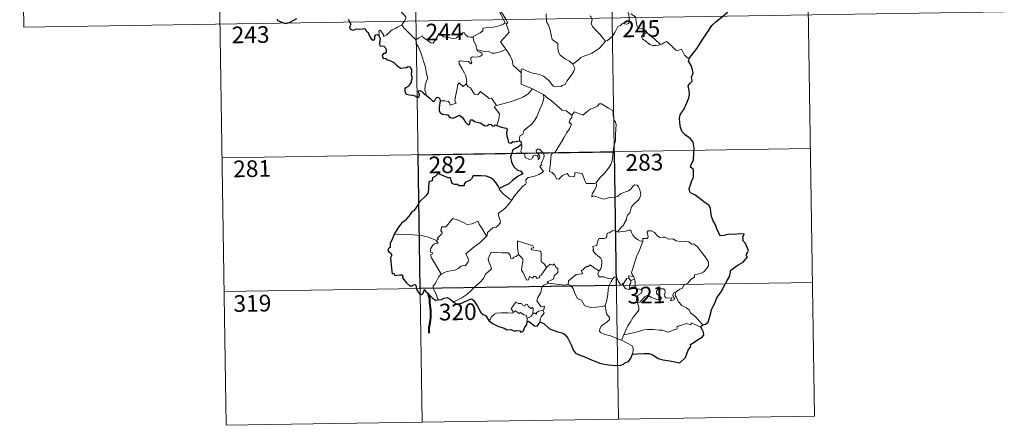
# Model space of a CAD drawing. Units: metres. Extents: x 607654 to 612155, y 4659464 to 4662503.
# Drawn here: x 607932 to 608376, y 4661221 to 4661404 of the extents above; entities that cross this region are included whole.
import ezdxf
from ezdxf.enums import TextEntityAlignment as Align

# ---------------------------------------------------------------- set-up
doc = ezdxf.new("R2010")
doc.units = ezdxf.units.M
doc.header["$MEASUREMENT"] = 0
doc.layers.add('Level 63', color=7, linetype='Continuous', lineweight=0)
doc.styles.add('Arial', font='ARIAL.TTF', dxfattribs={"height": 0.2})

msp = doc.modelspace()

# ---------------------------------------------------------------- linework, layer by layer
at = {"layer": 'Level 63', "linetype": 'Continuous', "lineweight": 0}
for points in [[(608285.52, 4661526.21, -0.74), (608290.22, 4661225.09, -0.74)], [(608020.71, 4661522.07, -0.74), (608025.41, 4661220.95, -0.74)], [(608108.98, 4661523.45, -0.74), (608113.68, 4661222.32, -0.74)], [(608197.25, 4661524.83, -0.74), (608201.95, 4661223.7, -0.74)], [(607932.44, 4661520.69, -0.74), (607934.32, 4661400.24, -0.74)], [(608146.19, 4661421.9, -0.74), (608146.5, 4661420.06, -0.74), (608146.5, 4661417.5, -0.74), (608146.32, 4661415.82, -0.74), (608147.13, 4661414.06, -0.74), (608147.47, 4661412.99, -0.74), (608148.4, 4661410.98, -0.74), (608148.86, 4661409.35, -0.74), (608148.07, 4661407.94, -0.74), (608149.16, 4661405.66, -0.74), (608150.98, 4661402.26, -0.74), (608150.29, 4661401.66, -0.74), (608148.32, 4661400.88, -0.74), (608145.59, 4661400.29, -0.74), (608143.39, 4661400.16, -0.74), (608140.9, 4661399.75, -0.74), (608140.94, 4661398.6, -0.74), (608139.75, 4661397.71, -0.74), (608136.53, 4661396.06, -0.74), (608136.52, 4661395.73, -0.74)], [(608151.33, 4661390.4, -0.74), (608148.83, 4661393.57, -0.74), (608151.86, 4661396.9, -0.74), (608152.71, 4661398, -0.74), (608152.39, 4661399.16, -0.74), (608151.45, 4661401.73, -0.74), (608152.11, 4661402.18, -0.74), (608151.29, 4661403.77, -0.74), (608150.12, 4661405.74, -0.74), (608149.1, 4661407.23, -0.74), (608149.03, 4661408.5, -0.74), (608152.67, 4661409.01, -0.74), (608153.79, 4661409.44, -0.74), (608154.06, 4661410.06, -0.74), (608153.7, 4661412.4, -0.74), (608153.24, 4661414.63, -0.74), (608152.94, 4661415.84, -0.74), (608153.3, 4661416.36, -0.74)], [(608099.56, 4661412.19, -0.74), (608100.7, 4661411.24, -0.74), (608101.77, 4661409.91, -0.74), (608103.29, 4661408.17, -0.74), (608105.07, 4661406.2, -0.74), (608106.2, 4661404.85, -0.74), (608106.3, 4661404.2, -0.74), (608105.74, 4661403.21, -0.74), (608104.42, 4661401.32, -0.74)], [(608205.15, 4661410.04, -0.74), (608205.32, 4661408.82, -0.74), (608206.04, 4661407.52, -0.74), (608206.66, 4661405.98, -0.74), (608206.87, 4661404.42, -0.74), (608206.96, 4661402.54, -0.74), (608206.57, 4661401.83, -0.74), (608205.67, 4661401.65, -0.74), (608203.78, 4661401.88, -0.74), (608202.92, 4661400.92, -0.74), (608201.77, 4661400.49, -0.74), (608201.2, 4661399.65, -0.74), (608200.34, 4661397.77, -0.74), (608199.24, 4661396.26, -0.74), (608197.07, 4661394.23, -0.74), (608196.2, 4661393.93, -0.74)], [(607934.32, 4661400.24, -0.74), (608375.67, 4661407.13, -0.74)], [(608169.5, 4661406.2, -0.74), (608169.62, 4661402.59, -0.74), (608170.41, 4661401.5, -0.74), (608171.14, 4661399.48, -0.74), (608171.68, 4661396.83, -0.74), (608172.1, 4661394.75, -0.74), (608174.63, 4661392.84, -0.74), (608174.71, 4661390.89, -0.74), (608174.92, 4661388.99, -0.74), (608175.67, 4661387.69, -0.74), (608176.97, 4661386.73, -0.74), (608178.09, 4661385.85, -0.74), (608179.97, 4661384.91, -0.74), (608181.46, 4661383.65, -0.74)], [(608214.73, 4661397.88, -0.74), (608214.18, 4661398.95, -0.74), (608212.49, 4661399.63, -0.74), (608210.84, 4661399.77, -0.74), (608210.18, 4661401.01, -0.74), (608209.76, 4661403.67, -0.74), (608209.58, 4661404.93, -0.74), (608207.6, 4661406.23, -0.74)], [(608104.42, 4661401.32, -0.74), (608102.44, 4661400.28, -0.74), (608101.8, 4661399.85, -0.74), (608100.11, 4661398.98, -0.74), (608099.21, 4661398.3, -0.74), (608098.45, 4661397.6, -0.74), (608097.77, 4661396.75, -0.74), (608096.21, 4661396.11, -0.74), (608096.19, 4661396.89, -0.74), (608094.68, 4661398.89, -0.74), (608094.13, 4661398.55, -0.74), (608094.2, 4661397.86, -0.74), (608094.13, 4661396.6, -0.74)], [(608104.42, 4661401.32, -0.74), (608105.33, 4661399.89, -0.74), (608107.35, 4661397.93, -0.74), (608109.25, 4661396, -0.74), (608110.7, 4661394.54, -0.74)], [(608196.2, 4661393.93, -0.74), (608194.63, 4661395.68, -0.74), (608193.65, 4661397.11, -0.74), (608191.8, 4661398.92, -0.74), (608190.25, 4661400.59, -0.74), (608189.69, 4661401.85, -0.74), (608190.11, 4661403.54, -0.74), (608189.51, 4661405.03, -0.74), (608189.08, 4661405.42, -0.74)], [(608110.7, 4661394.54, -0.74), (608112.06, 4661395.45, -0.74), (608113.73, 4661396.41, -0.74), (608114.12, 4661395.58, -0.74), (608115.76, 4661394.5, -0.74), (608117.55, 4661393.23, -0.74), (608118.61, 4661392.99, -0.74), (608119.59, 4661394.51, -0.74), (608121.31, 4661397.33, -0.74), (608121.88, 4661397.57, -0.74), (608122.5, 4661396.55, -0.74), (608123.16, 4661395.94, -0.74), (608124.31, 4661395.69, -0.74), (608125.52, 4661395.57, -0.74), (608126.89, 4661395.23, -0.74), (608128.27, 4661395.19, -0.74), (608129.08, 4661395.48, -0.74), (608130.02, 4661396.24, -0.74), (608131.74, 4661397.63, -0.74), (608132.62, 4661397.74, -0.74), (608132.93, 4661397, -0.74), (608134.1, 4661395.87, -0.74), (608135.43, 4661395.67, -0.74), (608136.52, 4661395.73, -0.74)], [(608214.73, 4661397.88, -0.74), (608212.98, 4661396.62, -0.74), (608212.29, 4661395.97, -0.74), (608212.76, 4661395.01, -0.74), (608214.43, 4661393.85, -0.74), (608216.11, 4661392.51, -0.74), (608217.46, 4661392.03, -0.74), (608218.83, 4661391.96, -0.74), (608220.21, 4661392.18, -0.74), (608220.92, 4661392.43, -0.74)], [(608220.92, 4661392.43, -0.74), (608218.39, 4661394.78, -0.74), (608216.28, 4661396.43, -0.74), (608214.73, 4661397.88, -0.74)], [(608115.44, 4661369.57, -0.74), (608115.3, 4661370.76, -0.74), (608114.84, 4661371.92, -0.74), (608115.02, 4661374.07, -0.74), (608115.5, 4661375.92, -0.74), (608116.2, 4661377.35, -0.74), (608115.56, 4661379.19, -0.74), (608115.07, 4661382.23, -0.74), (608114.41, 4661384.54, -0.74), (608113.69, 4661386.93, -0.74), (608112.89, 4661389.11, -0.74), (608111.87, 4661391.48, -0.74), (608111.28, 4661392.28, -0.74), (608110.7, 4661394.54, -0.74)], [(608136.52, 4661395.73, -0.74), (608136.74, 4661394.18, -0.74), (608137.93, 4661391.97, -0.74), (608137.9, 4661391.36, -0.74), (608138.25, 4661390.11, -0.74)], [(608181.46, 4661383.65, -0.74), (608183.77, 4661385.36, -0.74), (608185.01, 4661386.52, -0.74), (608186.44, 4661387.19, -0.74), (608188.16, 4661387.8, -0.74), (608189.96, 4661388.51, -0.74), (608191.89, 4661389.75, -0.74), (608193.5, 4661390.73, -0.74), (608194.63, 4661392.17, -0.74), (608196.2, 4661393.93, -0.74)], [(608233.59, 4661385.94, -0.74), (608231.76, 4661387.68, -0.74), (608230.31, 4661390.27, -0.74), (608228.73, 4661389.78, -0.74), (608227.85, 4661389.82, -0.74), (608226.9, 4661390.72, -0.74), (608224.06, 4661393.5, -0.74), (608223.57, 4661393.78, -0.74), (608222.68, 4661393.31, -0.74), (608221.73, 4661392.67, -0.74), (608220.92, 4661392.43, -0.74)], [(608138.25, 4661390.11, -0.74), (608138.47, 4661389.42, -0.74), (608139.76, 4661388.98, -0.74), (608140.41, 4661388.46, -0.74), (608140.6, 4661387.72, -0.74), (608139.9, 4661387.18, -0.74), (608138.37, 4661386.73, -0.74), (608136.28, 4661386.82, -0.74), (608135.59, 4661386.44, -0.74), (608135.46, 4661385.85, -0.74), (608135.66, 4661384.98, -0.74), (608136.03, 4661384.21, -0.74), (608135.56, 4661383.7, -0.74), (608134.44, 4661384.76, -0.74), (608132.19, 4661384.96, -0.74), (608130.82, 4661385.03, -0.74), (608130.16, 4661384.69, -0.74), (608130.27, 4661383.76, -0.74), (608131.6, 4661381.44, -0.74), (608132.71, 4661379.59, -0.74), (608133.28, 4661378.28, -0.74), (608133.72, 4661375.72, -0.74), (608133.43, 4661374.76, -0.74)], [(608138.25, 4661390.11, -0.74), (608139.78, 4661389.73, -0.74), (608141.5, 4661389.31, -0.74), (608143.36, 4661389.39, -0.74), (608144.94, 4661388.52, -0.74), (608146.12, 4661388.52, -0.74), (608147.83, 4661388.89, -0.74), (608149.58, 4661389.4, -0.74)], [(608149.58, 4661389.4, -0.74), (608151.33, 4661390.4, -0.74)], [(608158.14, 4661379.63, -0.74), (608156.18, 4661381.56, -0.74), (608154.54, 4661383.04, -0.74), (608154.09, 4661385.32, -0.74), (608153.25, 4661387.31, -0.74), (608152.2, 4661388.95, -0.74), (608151.33, 4661390.4, -0.74)], [(608158.14, 4661379.63, -0.74), (608158.14, 4661381.24, -0.74), (608158.81, 4661381.46, -0.74), (608160.81, 4661380.45, -0.74), (608162.84, 4661379.66, -0.74), (608165.14, 4661379.3, -0.74), (608166.88, 4661378.74, -0.74), (608168.21, 4661378.24, -0.74), (608169.58, 4661377.17, -0.74), (608170.92, 4661375.89, -0.74), (608172.04, 4661374.4, -0.74), (608172.75, 4661373.65, -0.74), (608173.78, 4661373.3, -0.74), (608176.3, 4661373.57, -0.74), (608176.6, 4661374, -0.74), (608178.04, 4661374.48, -0.74), (608178.76, 4661375.96, -0.74), (608180.7, 4661378.49, -0.74), (608181.86, 4661380.36, -0.74), (608182.37, 4661381.73, -0.74), (608181.46, 4661383.65, -0.74)], [(608163.31, 4661372.46, -0.74), (608158.14, 4661374.63, -0.74), (608158.14, 4661379.63, -0.74)], [(608121.74, 4661367.03, -0.74), (608123.84, 4661367.07, -0.74), (608125.5, 4661366.8, -0.74), (608125.97, 4661366.24, -0.74), (608126.16, 4661365.13, -0.74), (608128.87, 4661365.96, -0.74), (608128.39, 4661367.09, -0.74), (608128.68, 4661369.04, -0.74), (608129.28, 4661371.93, -0.74), (608129.62, 4661374.36, -0.74), (608130.3, 4661375.18, -0.74), (608132.08, 4661373.49, -0.74), (608133.43, 4661374.76, -0.74)], [(608133.43, 4661374.76, -0.74), (608134.28, 4661373.3, -0.74), (608135.38, 4661372.91, -0.74), (608136.55, 4661370.99, -0.74), (608137.21, 4661370.13, -0.74), (608138.63, 4661369.84, -0.74), (608139.86, 4661371.2, -0.74), (608140.64, 4661370.74, -0.74), (608143.83, 4661368.15, -0.74), (608144.88, 4661368.32, -0.74), (608147.14, 4661365, -0.74)], [(608147.14, 4661365, -0.74), (608149.89, 4661365.75, -0.74), (608153.29, 4661366.6, -0.74), (608156.39, 4661367.73, -0.74), (608158.99, 4661368.75, -0.74), (608161.17, 4661370.02, -0.74), (608163.31, 4661372.46, -0.74)], [(608163.31, 4661372.46, -0.74), (608165.77, 4661371.15, -0.74), (608168.18, 4661369.93, -0.74)], [(608157.46, 4661349.12, -0.74), (608157.44, 4661350.4, -0.74), (608157.74, 4661351.43, -0.74), (608158.99, 4661351.92, -0.74), (608159.37, 4661353.78, -0.74), (608161.03, 4661355.06, -0.74), (608162.97, 4661356.6, -0.74), (608164.16, 4661358.23, -0.74), (608165.17, 4661359.88, -0.74), (608165.93, 4661361.88, -0.74), (608166.71, 4661363.68, -0.74), (608167.56, 4661365.56, -0.74), (608168.31, 4661368.1, -0.74), (608168.18, 4661369.93, -0.74)], [(608168.18, 4661369.93, -0.74), (608170.19, 4661368.24, -0.74), (608172.37, 4661366.57, -0.74), (608174.32, 4661364.81, -0.74), (608176.62, 4661362.9, -0.74), (608178.5, 4661362.57, -0.74), (608180.99, 4661360.65, -0.74)], [(608199.86, 4661346.63, -0.74), (608200.6, 4661349.1, -0.74), (608200.68, 4661352.16, -0.74), (608200.93, 4661356.28, -0.74), (608200.71, 4661357.59, -0.74), (608200.11, 4661358.28, -0.74), (608199.55, 4661360.61, -0.74), (608199.54, 4661361.92, -0.74), (608199.09, 4661362.91, -0.74), (608197.53, 4661363.84, -0.74), (608194.27, 4661365.67, -0.74), (608193.28, 4661365.77, -0.74), (608192.55, 4661364.71, -0.74), (608191.03, 4661363.99, -0.74), (608189.28, 4661363.34, -0.74), (608187.79, 4661362.19, -0.74), (608185.93, 4661360.67, -0.74), (608182.2, 4661362.14, -0.74), (608180.99, 4661360.65, -0.74)], [(608147.14, 4661365, -0.74), (608146.01, 4661364.38, -0.74), (608148.42, 4661361.23, -0.74), (608148.13, 4661358.75, -0.74), (608147.25, 4661355.97, -0.74)], [(608180.99, 4661360.65, -0.74), (608180.92, 4661359.46, -0.74), (608180.26, 4661358.83, -0.74), (608179.8, 4661357.34, -0.74), (608180.83, 4661356.49, -0.74), (608179.96, 4661354.51, -0.74), (608178.76, 4661352.75, -0.74), (608177.42, 4661350.44, -0.74), (608175.94, 4661347.88, -0.74), (608173.51, 4661343.9, -0.74), (608171.74, 4661343.1, -0.74), (608171.46, 4661339.17, -0.74), (608170.92, 4661335.25, -0.74), (608172.14, 4661334.75, -0.74), (608173.3, 4661333.64, -0.74), (608174.16, 4661331.96, -0.74), (608175.16, 4661331.73, -0.74), (608176.77, 4661333.46, -0.74), (608178.84, 4661334.42, -0.74), (608179.78, 4661333.2, -0.74), (608181.56, 4661332.78, -0.74), (608182.16, 4661332.96, -0.74), (608182.3, 4661333.83, -0.74), (608182.34, 4661334.79, -0.74), (608185.69, 4661334.41, -0.74), (608187, 4661330.7, -0.74), (608187.42, 4661329.87, -0.74), (608191.1, 4661329.88, -0.74), (608191.94, 4661330.13, -0.74)], [(608023.53, 4661341.4, -0.74), (608288.34, 4661345.53, -0.74)], [(608154.18, 4661322.65, -0.74), (608155.18, 4661324.29, -0.74), (608158.93, 4661328.62, -0.74), (608160.2, 4661329.35, -0.74), (608160.44, 4661330.06, -0.74), (608160.28, 4661331.51, -0.74), (608161.32, 4661332.56, -0.74), (608163.68, 4661333.06, -0.74), (608166.31, 4661333.88, -0.74), (608168.3, 4661335.29, -0.74), (608166.63, 4661337.57, -0.74), (608166.91, 4661337.95, -0.74), (608167.52, 4661338.17, -0.74), (608167.12, 4661338.8, -0.74), (608167.73, 4661340.25, -0.74), (608168.32, 4661341.37, -0.74), (608168.46, 4661342.43, -0.74), (608168.16, 4661343.31, -0.74), (608167.13, 4661344.55, -0.74), (608166.41, 4661345.31, -0.74), (608165.6, 4661345.28, -0.74), (608164.94, 4661344.75, -0.74), (608165.06, 4661343.84, -0.74), (608165.97, 4661343.09, -0.74), (608166.38, 4661342.36, -0.74), (608166.51, 4661341.49, -0.74), (608166.25, 4661340.99, -0.74), (608165.77, 4661340.68, -0.74), (608165.77, 4661341.66, -0.74), (608165.34, 4661342.44, -0.74), (608164.68, 4661342.64, -0.74), (608163.75, 4661342.24, -0.74), (608163.23, 4661341.5, -0.74), (608162.99, 4661340.93, -0.74), (608161.91, 4661340.6, -0.74), (608159.91, 4661341.56, -0.74), (608159.82, 4661342.62, -0.74), (608159.32, 4661343.46, -0.74), (608158.34, 4661343.66, -0.74), (608158.01, 4661344.43, -0.74), (608158.41, 4661346.23, -0.74), (608158.43, 4661346.98, -0.74), (608158.27, 4661347.48, -0.74)], [(608191.94, 4661330.13, -0.74), (608193.59, 4661332.4, -0.74), (608195.84, 4661334.69, -0.74), (608197.5, 4661336.77, -0.74), (608198.62, 4661338.37, -0.74), (608199.12, 4661340.11, -0.74), (608199.65, 4661344.04, -0.74), (608199.86, 4661346.63, -0.74)], [(608148.36, 4661327.52, -0.74), (608148.36, 4661327.01, -0.74), (608150.19, 4661325.03, -0.74), (608153.06, 4661322.73, -0.74), (608154.18, 4661322.65, -0.74)], [(608191.94, 4661330.13, -0.74), (608192.12, 4661329.26, -0.74), (608191.97, 4661328.23, -0.74), (608191.2, 4661326.83, -0.74), (608190.11, 4661325.2, -0.74), (608190, 4661323.79, -0.74), (608190.92, 4661324.34, -0.74), (608192.19, 4661323.89, -0.74), (608193.81, 4661323.31, -0.74), (608195.42, 4661322.86, -0.74), (608198.06, 4661323.61, -0.74), (608200.27, 4661323.65, -0.74), (608201.58, 4661324.01, -0.74), (608202.94, 4661325.16, -0.74), (608205.14, 4661326.14, -0.74), (608206.55, 4661326.47, -0.74), (608207.64, 4661327.43, -0.74), (608208.57, 4661328.78, -0.74), (608209.35, 4661329.18, -0.74), (608210.34, 4661329.08, -0.74), (608211.05, 4661328.3, -0.74), (608211.54, 4661327.05, -0.74), (608211.92, 4661325.8, -0.74), (608212.06, 4661324.79, -0.74), (608211.45, 4661323.11, -0.74), (608210.65, 4661322.13, -0.74), (608209.15, 4661320.83, -0.74), (608207.79, 4661319.33, -0.74), (608207.16, 4661316.68, -0.74), (608205.98, 4661315.65, -0.74), (608205.69, 4661314.8, -0.74), (608205.67, 4661313.64, -0.74), (608204.58, 4661311.79, -0.74), (608204.28, 4661310.92, -0.74), (608203.49, 4661310.5, -0.74), (608201.63, 4661308.3, -0.74)], [(608154.18, 4661322.65, -0.74), (608152.42, 4661320.43, -0.74), (608150.8, 4661318.62, -0.74), (608149.59, 4661317.62, -0.74), (608148.38, 4661316.77, -0.74), (608148.02, 4661316.29, -0.74), (608147.91, 4661315.5, -0.74), (608148.72, 4661313.23, -0.74), (608148.82, 4661312.34, -0.74), (608148.15, 4661311.23, -0.74), (608146.94, 4661310.22, -0.74), (608145.38, 4661309.88, -0.74), (608142.99, 4661307.79, -0.74), (608142.89, 4661306.39, -0.74), (608142.53, 4661306.17, -0.74)], [(608120.14, 4661304.23, -0.74), (608121.02, 4661304.85, -0.74), (608120.31, 4661305.05, -0.74), (608122.54, 4661307.19, -0.74), (608122.65, 4661307.92, -0.74), (608121.99, 4661308.6, -0.74), (608121.99, 4661309.08, -0.74), (608122.37, 4661309.29, -0.74), (608122.31, 4661310, -0.74), (608122.55, 4661310.29, -0.74), (608124.29, 4661310.4, -0.74), (608127.49, 4661314.15, -0.74), (608129.81, 4661313.31, -0.74), (608132.2, 4661312.31, -0.74), (608133.88, 4661311.32, -0.74), (608136.15, 4661311.72, -0.74), (608138.63, 4661312.83, -0.74), (608139.26, 4661311.49, -0.74), (608140.91, 4661309.01, -0.74), (608142.53, 4661306.17, -0.74)], [(608201.63, 4661308.3, -0.74), (608200.19, 4661308.56, -0.74), (608199.43, 4661308.61, -0.74), (608198.49, 4661308.12, -0.74), (608197.83, 4661307.66, -0.74), (608197.04, 4661307.48, -0.74), (608196.72, 4661306.69, -0.74), (608196.75, 4661305.9, -0.74), (608196.4, 4661305.37, -0.74), (608195.54, 4661305.03, -0.74), (608194.28, 4661305.13, -0.74), (608193.26, 4661305.11, -0.74), (608192.53, 4661303.75, -0.74), (608192.27, 4661301.95, -0.74), (608191.46, 4661301.82, -0.74), (608190.43, 4661301.4, -0.74), (608190.69, 4661300.19, -0.74), (608190.46, 4661299.64, -0.74), (608191.5, 4661298.32, -0.74), (608192.82, 4661297.15, -0.74), (608194.01, 4661296.2, -0.74), (608194.45, 4661295.39, -0.74), (608194.56, 4661294.17, -0.74), (608194.38, 4661292.76, -0.74), (608193.97, 4661291.35, -0.74), (608193.32, 4661290.56, -0.74)], [(608212.91, 4661303.79, -0.74), (608211.71, 4661304.03, -0.74), (608210.48, 4661304.64, -0.74), (608209.48, 4661305.38, -0.74), (608208.48, 4661306.55, -0.74), (608207.85, 4661307.82, -0.74), (608207.54, 4661308.76, -0.74), (608206.62, 4661308.89, -0.74), (608205.26, 4661308.37, -0.74), (608203.31, 4661308.22, -0.74), (608201.95, 4661307.87, -0.74), (608201.63, 4661308.3, -0.74)], [(608228.1, 4661281.22, -0.74), (608229.62, 4661282.21, -0.74), (608230.83, 4661282.66, -0.74), (608231.35, 4661284.09, -0.74), (608233.14, 4661284.9, -0.74), (608234.34, 4661286.4, -0.74), (608236.22, 4661287.84, -0.74), (608236.22, 4661288.67, -0.74), (608238.84, 4661289.38, -0.74), (608240.45, 4661290.09, -0.74), (608241.6, 4661291.36, -0.74), (608242.49, 4661292.73, -0.74), (608242.51, 4661294.39, -0.74), (608241.44, 4661296.21, -0.74), (608237.42, 4661301.51, -0.74), (608235.78, 4661302.61, -0.74), (608234.83, 4661302.51, -0.74), (608233.65, 4661303.54, -0.74), (608232.28, 4661303.89, -0.74), (608229.9, 4661303.78, -0.74), (608227.97, 4661304.09, -0.74), (608226.47, 4661304.91, -0.74), (608224.71, 4661304.83, -0.74), (608222.96, 4661305.68, -0.74), (608221.93, 4661305.75, -0.74), (608220.56, 4661305.59, -0.74), (608219.6, 4661306.34, -0.74), (608218.19, 4661307.75, -0.74), (608216.9, 4661308.47, -0.74), (608215.32, 4661308.52, -0.74), (608214.83, 4661307.93, -0.74), (608215.26, 4661306.65, -0.74), (608215.38, 4661305.64, -0.74), (608214.88, 4661305.09, -0.74), (608212.93, 4661305.03, -0.74), (608212.91, 4661303.79, -0.74)], [(608120.14, 4661304.23, -0.74), (608116.89, 4661305.47, -0.74), (608113.26, 4661306.41, -0.74), (608109.62, 4661306.76, -0.74), (608105.39, 4661306.94, -0.74), (608101.02, 4661307.08, -0.74)], [(608122.11, 4661289.03, -0.74), (608120.55, 4661291.83, -0.74), (608117.82, 4661296.44, -0.74), (608117.42, 4661297.69, -0.74), (608118.28, 4661298.23, -0.74), (608118.22, 4661298.57, -0.74), (608117.23, 4661299.07, -0.74), (608117.56, 4661299.89, -0.74), (608117.36, 4661300.49, -0.74), (608118.35, 4661302.11, -0.74), (608119.23, 4661302.68, -0.74), (608120.65, 4661302.96, -0.74), (608120.86, 4661303.18, -0.74), (608120, 4661303.94, -0.74), (608120.14, 4661304.23, -0.74)], [(608142.53, 4661306.17, -0.74), (608141.34, 4661304.87, -0.74), (608139.53, 4661303.15, -0.74), (608137.03, 4661301.35, -0.74)], [(608163.9, 4661300.83, -0.74), (608163.43, 4661301.75, -0.74), (608156.51, 4661304.02, -0.74), (608156.57, 4661300.93, -0.74), (608156.99, 4661297.92, -0.74)], [(608212.91, 4661303.79, -0.74), (608211.38, 4661299.87, -0.74), (608210.08, 4661296.81, -0.74), (608209.14, 4661294.05, -0.74), (608208.49, 4661291.59, -0.74), (608207.83, 4661289.81, -0.74), (608207.99, 4661289.1, -0.74), (608208.76, 4661287.94, -0.74)], [(608137.03, 4661301.35, -0.74), (608135.12, 4661299.73, -0.74), (608133.33, 4661298.1, -0.74), (608133.97, 4661296.87, -0.74), (608134.4, 4661295.49, -0.74), (608134.36, 4661294.54, -0.74), (608133.56, 4661293.47, -0.74), (608132.96, 4661292.75, -0.74), (608132.24, 4661292.92, -0.74), (608131.22, 4661292.55, -0.74), (608129.79, 4661291.5, -0.74), (608128.08, 4661290.72, -0.74), (608126.44, 4661290.53, -0.74), (608124.78, 4661290.15, -0.74), (608123.37, 4661289.54, -0.74), (608122.11, 4661289.03, -0.74)], [(608169.54, 4661292.03, -0.74), (608168.7, 4661293.59, -0.74), (608167.21, 4661294.73, -0.74), (608167.23, 4661298.71, -0.74), (608166.76, 4661299.33, -0.74), (608164.15, 4661299.76, -0.74), (608162.76, 4661299.9, -0.74), (608162.72, 4661300.72, -0.74), (608163.9, 4661300.83, -0.74)], [(608156.99, 4661297.92, -0.74), (608155.94, 4661296.97, -0.74), (608154.84, 4661296.66, -0.74), (608154.53, 4661296.15, -0.74), (608153.74, 4661295.89, -0.74), (608153.42, 4661296.57, -0.74), (608153.25, 4661297.61, -0.74), (608152.26, 4661298.67, -0.74), (608149.48, 4661298.64, -0.74), (608144.72, 4661298.96, -0.74), (608143.83, 4661296.99, -0.74), (608143.32, 4661295.99, -0.74), (608143.65, 4661294.59, -0.74), (608144.59, 4661292.5, -0.74), (608144.83, 4661291.37, -0.74), (608142.12, 4661289, -0.74), (608141.2, 4661287.11, -0.74), (608139.52, 4661285.32, -0.74), (608137.14, 4661283.15, -0.74), (608135.33, 4661281.32, -0.74), (608133.78, 4661279.86, -0.74), (608131.5, 4661278.43, -0.74), (608128.45, 4661276.93, -0.74), (608127.48, 4661276.68, -0.74)], [(608169.54, 4661292.03, -0.74), (608167.18, 4661288.56, -0.74), (608166.43, 4661288.19, -0.74), (608166.53, 4661287.49, -0.74), (608165.45, 4661287.01, -0.74), (608164.7, 4661287.93, -0.74), (608163.85, 4661288.12, -0.74), (608163.21, 4661287.28, -0.74), (608161.98, 4661287.95, -0.74), (608161.52, 4661286.45, -0.74), (608160.78, 4661286.33, -0.74), (608160.05, 4661287.72, -0.74), (608159.07, 4661289.78, -0.74), (608158.36, 4661290.85, -0.74), (608158.42, 4661292.1, -0.74), (608158.99, 4661294.63, -0.74), (608158.91, 4661295.79, -0.74), (608158.24, 4661296.72, -0.74), (608156.99, 4661297.92, -0.74)], [(608170.5, 4661284.95, -0.74), (608169.86, 4661285.51, -0.74), (608172.69, 4661286.7, -0.74), (608173.04, 4661288.2, -0.74), (608174.64, 4661289.81, -0.74), (608174.63, 4661291.58, -0.74), (608173.93, 4661292.07, -0.74), (608172.98, 4661293.66, -0.74), (608172.47, 4661293.05, -0.74), (608171.27, 4661293.58, -0.74), (608169.54, 4661292.03, -0.74)], [(608193.32, 4661290.56, -0.74), (608191.47, 4661291.62, -0.74), (608189.28, 4661293.21, -0.74), (608188.14, 4661292.28, -0.74), (608187.76, 4661292.56, -0.74), (608185.35, 4661290.46, -0.74), (608185.77, 4661289.49, -0.74), (608185.5, 4661289.2, -0.74), (608182.98, 4661288.88, -0.74), (608179.52, 4661285.97, -0.74), (608179.41, 4661284.34, -0.74)], [(608199.41, 4661286.93, -0.74), (608197.38, 4661287.03, -0.74), (608195.41, 4661287.83, -0.74), (608193.45, 4661287.79, -0.74), (608192.95, 4661288.2, -0.74), (608192.74, 4661289.49, -0.74), (608193.32, 4661290.56, -0.74)], [(608122.11, 4661289.03, -0.74), (608121.18, 4661288.01, -0.74), (608120.12, 4661285.91, -0.74), (608119.25, 4661284.52, -0.74), (608118.59, 4661283.7, -0.74), (608118.55, 4661282.65, -0.74), (608120.12, 4661279.59, -0.74), (608120.65, 4661277.76, -0.74), (608120.89, 4661277.43, -0.74)], [(608195.93, 4661274.89, -0.74), (608196.6, 4661276.71, -0.74), (608197.18, 4661279.87, -0.74), (608197.39, 4661282.17, -0.74), (608197.83, 4661283.95, -0.74), (608198.69, 4661285.71, -0.74), (608199.41, 4661286.93, -0.74)], [(608204.04, 4661284.5, -0.74), (608203.79, 4661284.93, -0.74), (608203.64, 4661284.03, -0.74), (608202.92, 4661284.22, -0.74), (608201.97, 4661285.67, -0.74), (608201.4, 4661287.12, -0.74), (608200.75, 4661287.85, -0.74), (608200, 4661287.6, -0.74), (608199.41, 4661286.93, -0.74)], [(608206.79, 4661286.84, -0.74), (608205.71, 4661287.09, -0.74), (608205.1, 4661286.19, -0.74), (608204.04, 4661284.5, -0.74)], [(608208.76, 4661287.94, -0.74), (608206.5, 4661288.27, -0.74), (608206.79, 4661286.84, -0.74)], [(608206.79, 4661286.84, -0.74), (608207.49, 4661286.14, -0.74)], [(608207.49, 4661286.14, -0.74), (608207.49, 4661285.12, -0.74), (608207.01, 4661284.23, -0.74), (608206.97, 4661283.21, -0.74), (608207.4, 4661282.26, -0.74)], [(608207.49, 4661286.14, -0.74), (608209.21, 4661286.7, -0.74)], [(608208.76, 4661287.94, -0.74), (608209, 4661287.42, -0.74), (608209.21, 4661286.7, -0.74)], [(608209.21, 4661286.7, -0.74), (608209.45, 4661285.36, -0.74), (608209.53, 4661283.83, -0.74), (608209.54, 4661282.55, -0.74)], [(608024.47, 4661281.17, -0.74), (608289.28, 4661285.31, -0.74)], [(608167.98, 4661272.85, -0.74), (608168.38, 4661272.92, -0.74), (608168.67, 4661274.62, -0.74), (608167.19, 4661274.26, -0.74), (608165.29, 4661277.05, -0.74), (608165.62, 4661278.47, -0.74), (608167.09, 4661280.71, -0.74), (608167.46, 4661283.09, -0.74), (608168.38, 4661284.05, -0.74), (608170.5, 4661284.95, -0.74)], [(608179.41, 4661284.34, -0.74), (608177.91, 4661284, -0.74), (608173.89, 4661284.5, -0.74), (608170.5, 4661284.95, -0.74)], [(608195.93, 4661274.89, -0.74), (608194.81, 4661274.43, -0.74), (608191.92, 4661274.11, -0.74), (608189.62, 4661274.03, -0.74), (608187.71, 4661274.4, -0.74), (608186.67, 4661274.97, -0.74), (608185.27, 4661277.32, -0.74), (608183.48, 4661278.08, -0.74), (608182.37, 4661280.26, -0.74), (608181.56, 4661282.5, -0.74), (608180.57, 4661283.84, -0.74), (608179.41, 4661284.34, -0.74)], [(608204.04, 4661284.5, -0.74), (608204.4, 4661283.53, -0.74), (608205.19, 4661282.58, -0.74), (608206.55, 4661282.12, -0.74), (608207.4, 4661282.26, -0.74)], [(608207.4, 4661282.26, -0.74), (608208.48, 4661282.56, -0.74), (608209.54, 4661282.55, -0.74)], [(608209.54, 4661282.55, -0.74), (608211.49, 4661282.31, -0.74), (608212.17, 4661282.18, -0.74), (608212.62, 4661281.71, -0.74), (608212.14, 4661280.38, -0.74), (608210.92, 4661279.62, -0.74), (608210.26, 4661278.58, -0.74), (608210.13, 4661277.5, -0.74), (608210.57, 4661276.07, -0.74)], [(608210.57, 4661276.07, -0.74), (608211.8, 4661276.61, -0.74), (608214.01, 4661278.99, -0.74), (608215.07, 4661279.58, -0.74), (608216.84, 4661278.48, -0.74), (608219.23, 4661277.62, -0.74), (608220.6, 4661277.53, -0.74), (608221.22, 4661277.86, -0.74), (608221.23, 4661278.57, -0.74), (608220.5, 4661279.2, -0.74), (608219.56, 4661279.87, -0.74), (608219.17, 4661280.31, -0.74), (608219.14, 4661281.32, -0.74), (608219.63, 4661282.13, -0.74), (608220.88, 4661282.45, -0.74), (608222.06, 4661282.44, -0.74), (608222.78, 4661281.99, -0.74), (608222.94, 4661280.79, -0.74), (608222.76, 4661279.85, -0.74), (608222.83, 4661278.97, -0.74), (608223.37, 4661278.37, -0.74), (608224.43, 4661278.26, -0.74), (608225.94, 4661278.35, -0.74), (608225.4, 4661277.03, -0.74), (608227.04, 4661277.47, -0.74), (608227.15, 4661277.99, -0.74), (608226.63, 4661278.74, -0.74), (608226.39, 4661279.51, -0.74), (608226.85, 4661280.66, -0.74), (608228.1, 4661281.22, -0.74)], [(608239.9, 4661266.14, -0.74), (608238.3, 4661267.99, -0.74), (608236.39, 4661270.05, -0.74), (608234.36, 4661271.57, -0.74), (608233.88, 4661272.95, -0.74), (608232.63, 4661273.91, -0.74), (608230.52, 4661274.97, -0.74), (608229.07, 4661276.5, -0.74), (608228.08, 4661278.58, -0.74), (608227.55, 4661279.43, -0.74), (608227.65, 4661280.35, -0.74), (608228.1, 4661281.22, -0.74)], [(608154.62, 4661271.71, -0.74), (608154.27, 4661272.6, -0.74), (608153.71, 4661273.47, -0.74), (608154.5, 4661274.55, -0.74), (608155.79, 4661276.45, -0.74), (608156.92, 4661275.75, -0.74), (608158.32, 4661275.82, -0.74), (608158.57, 4661275.15, -0.74), (608159.87, 4661274.61, -0.74), (608160.28, 4661275.5, -0.74), (608161.08, 4661275.33, -0.74), (608161.52, 4661274.36, -0.74), (608162.64, 4661273.49, -0.74), (608163.19, 4661274.01, -0.74), (608163.61, 4661273.5, -0.74), (608163.46, 4661271.14, -0.74)], [(608163.46, 4661271.14, -0.74), (608163.8, 4661271.52, -0.74), (608164.39, 4661271.46, -0.74), (608165.02, 4661270.96, -0.74), (608165.15, 4661271.57, -0.74), (608166.02, 4661272.38, -0.74), (608166.92, 4661272.55, -0.74), (608167.98, 4661272.85, -0.74)], [(608167.98, 4661272.85, -0.74), (608168.48, 4661271.46, -0.74), (608167.13, 4661269.81, -0.74), (608166.68, 4661268.89, -0.74), (608166.69, 4661267.43, -0.74)], [(608203.31, 4661259.24, -0.74), (608200.96, 4661260.23, -0.74), (608198.36, 4661261.22, -0.74), (608195.79, 4661261.79, -0.74), (608193.85, 4661262.74, -0.74), (608193.37, 4661263.41, -0.74), (608193.52, 4661264.4, -0.74), (608194.3, 4661265.68, -0.74), (608196.95, 4661267.57, -0.74), (608197.89, 4661268.53, -0.74), (608197.89, 4661269.44, -0.74), (608196.55, 4661271.2, -0.74), (608195.93, 4661274.89, -0.74)], [(608210.57, 4661276.07, -0.74), (608211.22, 4661274.15, -0.74), (608211.21, 4661272.85, -0.74), (608210.05, 4661271.42, -0.74), (608208.54, 4661269.67, -0.74), (608207.34, 4661267.6, -0.74), (608206.24, 4661265.71, -0.74), (608205.23, 4661263.8, -0.74), (608204.34, 4661261.74, -0.74)], [(608143.63, 4661268.15, -0.74), (608144.29, 4661268.67, -0.74), (608144.64, 4661269.71, -0.74), (608146.12, 4661271.05, -0.74), (608147.06, 4661271.39, -0.74), (608149.14, 4661271.58, -0.74), (608152.13, 4661271.58, -0.74), (608154.44, 4661271.49, -0.74), (608154.62, 4661271.71, -0.74)], [(608160.88, 4661269.19, -0.74), (608160.39, 4661270.51, -0.74), (608159.4, 4661270.75, -0.74), (608157.91, 4661271.71, -0.74), (608157.14, 4661271.27, -0.74), (608155.68, 4661272.49, -0.74), (608154.62, 4661271.71, -0.74)], [(608160.88, 4661269.19, -0.74), (608160.87, 4661267.56, -0.74)], [(608163.46, 4661271.14, -0.74), (608162.48, 4661270, -0.74), (608160.88, 4661269.19, -0.74)], [(608239, 4661265.09, -0.74), (608234.7, 4661267.07, -0.74), (608234.61, 4661266.23, -0.74), (608232.61, 4661266.78, -0.74), (608230.97, 4661266.25, -0.74), (608229.22, 4661265.78, -0.74), (608228.32, 4661265.12, -0.74), (608228.45, 4661264.54, -0.74), (608228.22, 4661264.24, -0.74), (608227.05, 4661264, -0.74), (608224.35, 4661262.87, -0.74), (608223.02, 4661263.41, -0.74), (608221.69, 4661263.85, -0.74), (608220.28, 4661263.83, -0.74), (608217.8, 4661264.15, -0.74), (608215.12, 4661264.05, -0.74), (608213.34, 4661263.92, -0.74), (608211.56, 4661263.39, -0.74), (608208.63, 4661262.61, -0.74), (608204.34, 4661261.74, -0.74)], [(608204.34, 4661261.74, -0.74), (608203.31, 4661259.24, -0.74)], [(608208.28, 4661253.05, -0.74), (608208.63, 4661254.66, -0.74), (608208.62, 4661255.75, -0.74), (608208.09, 4661256.67, -0.74), (608205.93, 4661257.91, -0.74), (608203.31, 4661259.24, -0.74)], [(608025.41, 4661220.95, -0.74), (608290.22, 4661225.09, -0.74)]]:
    msp.add_polyline3d(points, dxfattribs=at)
at = {"layer": 'Level 63', "linetype": 'Continuous', "lineweight": 30}
for points in [[(608233.59, 4661385.94, -0.74), (608235.8, 4661388.73, -0.74), (608237.36, 4661390.76, -0.74), (608239.4, 4661393.92, -0.74), (608241.71, 4661397.48, -0.74), (608243.97, 4661401.06, -0.74), (608245.98, 4661402.85, -0.74), (608248.73, 4661404.83, -0.74), (608250.89, 4661406.79, -0.74), (608251.61, 4661409.07, -0.74), (608251.55, 4661410.94, -0.74), (608250.94, 4661411.58, -0.74), (608250.73, 4661413.27, -0.74), (608249.91, 4661414.84, -0.74), (608248.56, 4661415.22, -0.74), (608246.81, 4661414.98, -0.74), (608245.95, 4661414.05, -0.74), (608244.49, 4661415.31, -0.74), (608243.56, 4661416.59, -0.74), (608243.66, 4661418.11, -0.74)], [(608048.32, 4661403.89, -0.74), (608048.45, 4661403.26, -0.74), (608049.3, 4661403, -0.74), (608050.46, 4661402.47, -0.74), (608051.87, 4661401.93, -0.74), (608052.91, 4661402, -0.74), (608054.22, 4661402.45, -0.74), (608055.81, 4661403.39, -0.74), (608057.18, 4661404.16, -0.74)], [(608080.25, 4661403.79, -0.74), (608081.44, 4661401.66, -0.74), (608081.04, 4661400.68, -0.74), (608080.92, 4661400, -0.74), (608081.36, 4661399.33, -0.74), (608082.22, 4661398.82, -0.74), (608083.08, 4661399.01, -0.74), (608084.19, 4661399.47, -0.74), (608085.45, 4661399.39, -0.74), (608086.75, 4661399.48, -0.74), (608087.79, 4661399.61, -0.74), (608088.45, 4661398.57, -0.74), (608089.02, 4661397.93, -0.74), (608089.6, 4661397.31, -0.74), (608089.65, 4661396.72, -0.74), (608090.65, 4661395.05, -0.74), (608091.5, 4661394.37, -0.74), (608092.08, 4661394.48, -0.74), (608092.32, 4661395.01, -0.74), (608092.38, 4661396.06, -0.74), (608092.72, 4661396.73, -0.74), (608093.46, 4661396.89, -0.74), (608094.13, 4661396.6, -0.74)], [(608094.13, 4661396.6, -0.74), (608094.41, 4661395.75, -0.74), (608094.72, 4661395.13, -0.74), (608094.42, 4661393.16, -0.74), (608094.34, 4661392.51, -0.74), (608094.72, 4661391.88, -0.74), (608096.32, 4661391.69, -0.74), (608096.91, 4661391.03, -0.74), (608097.36, 4661390.17, -0.74), (608097.48, 4661389.16, -0.74), (608096.93, 4661388.43, -0.74), (608096.18, 4661388.39, -0.74), (608095.6, 4661387.45, -0.74), (608096.09, 4661386.16, -0.74), (608097.05, 4661386.21, -0.74), (608097.62, 4661385.7, -0.74), (608099.11, 4661385.22, -0.74), (608100.9, 4661384.4, -0.74), (608101.96, 4661383.31, -0.74), (608103.24, 4661382.24, -0.74), (608103.98, 4661381.79, -0.74), (608105.16, 4661381.92, -0.74), (608106.57, 4661382.13, -0.74), (608107.32, 4661382.5, -0.74), (608108.08, 4661382.32, -0.74), (608108.83, 4661381.21, -0.74), (608108.82, 4661380.23, -0.74), (608108.61, 4661378.99, -0.74), (608108.97, 4661377.9, -0.74), (608109.01, 4661376.85, -0.74), (608108.65, 4661375.98, -0.74), (608108.59, 4661375.29, -0.74), (608107.78, 4661374.3, -0.74), (608107.56, 4661373.64, -0.74), (608106.7, 4661373.2, -0.74), (608106.18, 4661372.91, -0.74), (608105.83, 4661372.4, -0.74), (608105.76, 4661371.69, -0.74), (608105.92, 4661370.73, -0.74), (608106.55, 4661370.06, -0.74), (608107.95, 4661369.8, -0.74), (608109.21, 4661369.68, -0.74), (608110.41, 4661369.27, -0.74), (608111.62, 4661368.57, -0.74), (608112.29, 4661369.09, -0.74), (608112.39, 4661369.76, -0.74), (608112.1, 4661370.64, -0.74), (608112, 4661371.54, -0.74), (608112.63, 4661371.77, -0.74), (608113.42, 4661371.27, -0.74), (608114.08, 4661370.68, -0.74), (608114.49, 4661370.04, -0.74), (608115.44, 4661369.57, -0.74)], [(608239.9, 4661266.14, -0.74), (608241.09, 4661266.43, -0.74), (608242.36, 4661267.45, -0.74), (608243.11, 4661269.99, -0.74), (608244.07, 4661273.47, -0.74), (608245.14, 4661275.71, -0.74), (608246.3, 4661278.3, -0.74), (608247.24, 4661279.87, -0.74), (608248.4, 4661281.2, -0.74), (608249.44, 4661283.53, -0.74), (608250.84, 4661286.23, -0.74), (608251.99, 4661288.02, -0.74), (608252.44, 4661289.95, -0.74), (608252.48, 4661290.67, -0.74), (608253.72, 4661291.71, -0.74), (608255.9, 4661293.18, -0.74), (608258.15, 4661294.47, -0.74), (608260.01, 4661296.75, -0.74), (608259.62, 4661297.21, -0.74), (608259.55, 4661298.04, -0.74), (608260.06, 4661298.83, -0.74), (608260.55, 4661299.6, -0.74), (608259.16, 4661302.81, -0.74), (608258.04, 4661304.23, -0.74), (608258.18, 4661304.98, -0.74), (608257.92, 4661305.65, -0.74), (608258.63, 4661307.05, -0.74), (608256.8, 4661307.14, -0.74), (608254.22, 4661306.92, -0.74), (608251.52, 4661306.98, -0.74), (608249.39, 4661306.45, -0.74), (608247.98, 4661306.35, -0.74), (608247.5, 4661306.95, -0.74), (608246.32, 4661309.37, -0.74), (608245.68, 4661311.16, -0.74), (608244.61, 4661312.96, -0.74), (608243.9, 4661315.01, -0.74), (608243.53, 4661317.03, -0.74), (608243.34, 4661318.62, -0.74), (608242.79, 4661319.98, -0.74), (608241.07, 4661321.19, -0.74), (608238.69, 4661322.99, -0.74), (608236.42, 4661324.81, -0.74), (608234.86, 4661325.37, -0.74), (608234.17, 4661326.07, -0.74), (608233.88, 4661327.53, -0.74), (608234.41, 4661329.19, -0.74), (608234.99, 4661331.23, -0.74), (608235.78, 4661332.58, -0.74), (608235.72, 4661336.15, -0.74), (608234.46, 4661337.17, -0.74), (608234.6, 4661338.09, -0.74), (608235.82, 4661340.37, -0.74), (608235.9, 4661343.51, -0.74), (608236.13, 4661345.7, -0.74), (608235.58, 4661348.43, -0.74), (608234.26, 4661350.06, -0.74), (608231.95, 4661351.82, -0.74), (608230.71, 4661353.1, -0.74), (608229.85, 4661355.01, -0.74), (608229.55, 4661357.19, -0.74), (608229.49, 4661359.2, -0.74), (608229.71, 4661360.78, -0.74), (608230.55, 4661362.02, -0.74), (608231.45, 4661363.11, -0.74), (608232.81, 4661366.19, -0.74), (608233.62, 4661368.35, -0.74), (608233.93, 4661369.98, -0.74), (608233.76, 4661371.67, -0.74), (608233.3, 4661373.85, -0.74), (608234.31, 4661375.01, -0.74), (608235.12, 4661375.85, -0.74), (608234.91, 4661377.78, -0.74), (608235.66, 4661379.54, -0.74), (608235.28, 4661381.07, -0.74), (608234.65, 4661382.99, -0.74), (608233.53, 4661384.87, -0.74), (608233.82, 4661385.67, -0.74), (608233.59, 4661385.94, -0.74)], [(608115.44, 4661369.57, -0.74), (608117.13, 4661368.2, -0.74), (608118.15, 4661367.17, -0.74), (608118.93, 4661366.77, -0.74), (608119.37, 4661367.23, -0.74), (608119.7, 4661368.15, -0.74), (608120.38, 4661368.75, -0.74), (608121, 4661368.59, -0.74), (608121.54, 4661367.92, -0.74), (608121.74, 4661367.03, -0.74)], [(608121.74, 4661367.03, -0.74), (608121.24, 4661364.05, -0.74), (608121.31, 4661362.6, -0.74), (608121.88, 4661361.52, -0.74), (608122.8, 4661361.03, -0.74), (608125.23, 4661360.81, -0.74), (608125.93, 4661359.72, -0.74), (608127.49, 4661359.31, -0.74), (608128.68, 4661359.64, -0.74), (608130.49, 4661360.65, -0.74), (608131.77, 4661359.63, -0.74), (608133.09, 4661357.46, -0.74), (608134.35, 4661356.21, -0.74), (608135.04, 4661356.69, -0.74), (608135.4, 4661358.53, -0.74), (608136.32, 4661358.56, -0.74), (608137.17, 4661357.76, -0.74), (608139.7, 4661357.13, -0.74), (608141.92, 4661355.78, -0.74), (608142.99, 4661356.03, -0.74), (608143.72, 4661356.59, -0.74), (608144.68, 4661356.42, -0.74), (608145.2, 4661355.83, -0.74), (608146.19, 4661355.6, -0.74), (608146.35, 4661356.3, -0.74), (608147.25, 4661355.97, -0.74)], [(608147.25, 4661355.97, -0.74), (608149.34, 4661355.18, -0.74), (608151.41, 4661354.83, -0.74), (608151.86, 4661354.13, -0.74), (608151.65, 4661352.85, -0.74), (608151.74, 4661351.2, -0.74), (608152.1, 4661350.24, -0.74), (608152.49, 4661348.33, -0.74), (608153.54, 4661348.06, -0.74), (608154.44, 4661348.77, -0.74), (608155.3, 4661348.55, -0.74), (608157.46, 4661349.12, -0.74)], [(608157.46, 4661349.12, -0.74), (608158.06, 4661348.69, -0.74), (608158.27, 4661347.48, -0.74)], [(608157.48, 4661346.58, -0.74), (608155.64, 4661345.64, -0.74), (608154.46, 4661344.94, -0.74), (608153.95, 4661343.45, -0.74), (608153.37, 4661341.71, -0.74), (608153.89, 4661339.55, -0.74), (608154.86, 4661337.29, -0.74), (608156.6, 4661335.9, -0.74), (608157.89, 4661335.62, -0.74), (608158.86, 4661334.14, -0.74), (608158.35, 4661333.95, -0.74), (608156.86, 4661333.19, -0.74), (608154.26, 4661331.19, -0.74), (608152.68, 4661329.73, -0.74), (608150.12, 4661328.44, -0.74), (608148.36, 4661327.52, -0.74)], [(608148.36, 4661327.52, -0.74), (608147.66, 4661329, -0.74), (608146.75, 4661330.26, -0.74), (608145.79, 4661331.48, -0.74), (608144.35, 4661332.41, -0.74), (608142.55, 4661333.1, -0.74), (608140.14, 4661333.27, -0.74), (608136.53, 4661333.29, -0.74), (608135.86, 4661331.99, -0.74), (608135.02, 4661331.26, -0.74), (608133.15, 4661330.37, -0.74), (608132.59, 4661329.58, -0.74), (608132.55, 4661328.72, -0.74), (608130.27, 4661328.79, -0.74), (608129.56, 4661329.39, -0.74), (608128.17, 4661329.37, -0.74), (608127.19, 4661329.83, -0.74), (608126.62, 4661331.16, -0.74), (608126.52, 4661332.11, -0.74), (608126.06, 4661332.42, -0.74), (608125.34, 4661332.36, -0.74), (608121.46, 4661334.02, -0.74), (608120.94, 4661334.51, -0.74), (608119.69, 4661333.14, -0.74), (608118.22, 4661332.35, -0.74), (608118.05, 4661331.08, -0.74), (608116.63, 4661330.53, -0.74), (608116.35, 4661325.67, -0.74), (608115.24, 4661324.28, -0.74), (608112.36, 4661321.65, -0.74), (608111.23, 4661319.49, -0.74), (608109.89, 4661317.56, -0.74), (608108.97, 4661317.09, -0.74), (608108.14, 4661315.94, -0.74), (608105.94, 4661313.22, -0.74), (608104.29, 4661312.01, -0.74), (608102.67, 4661309.7, -0.74), (608101.02, 4661307.08, -0.74)], [(608101.02, 4661307.08, -0.74), (608100.04, 4661304.68, -0.74), (608099.19, 4661302.97, -0.74), (608099.18, 4661301.06, -0.74), (608098.37, 4661300.43, -0.74), (608098.15, 4661299.88, -0.74), (608098.54, 4661299.13, -0.74), (608099.4, 4661298.59, -0.74), (608099.9, 4661297.62, -0.74), (608099.34, 4661296.37, -0.74), (608099.81, 4661291.57, -0.74), (608100.09, 4661289.23, -0.74), (608100.81, 4661289.41, -0.74), (608101.3, 4661288.38, -0.74), (608103.58, 4661288.65, -0.74), (608104.51, 4661288.77, -0.74), (608104.95, 4661288.15, -0.74), (608104.7, 4661287.36, -0.74), (608106.63, 4661285.04, -0.74), (608108.08, 4661283.75, -0.74), (608109.22, 4661283.81, -0.74), (608109.71, 4661284.14, -0.74), (608110.28, 4661284.38, -0.74), (608110.88, 4661283.75, -0.74), (608110.99, 4661282.7, -0.74), (608111.59, 4661281.35, -0.74), (608112.46, 4661280.12, -0.74), (608113.37, 4661279.87, -0.74), (608114.04, 4661280.4, -0.74), (608114.39, 4661281.33, -0.74), (608114.85, 4661282.1, -0.74), (608115.15, 4661281.33, -0.74), (608116.22, 4661280.44, -0.74), (608118.2, 4661278.21, -0.74), (608119.56, 4661277.33, -0.74), (608120.89, 4661277.43, -0.74)], [(608120.89, 4661277.43, -0.74), (608122.32, 4661277.61, -0.74), (608123.47, 4661278.2, -0.74), (608124.84, 4661278.54, -0.74), (608126.15, 4661277.83, -0.74), (608127.48, 4661276.68, -0.74)], [(608127.48, 4661276.68, -0.74), (608128.82, 4661275.74, -0.74), (608130.17, 4661275.68, -0.74), (608131.76, 4661276.13, -0.74), (608134.99, 4661277.65, -0.74), (608135.83, 4661277.95, -0.74), (608136.7, 4661277.28, -0.74), (608138.45, 4661274.66, -0.74), (608140.05, 4661271.77, -0.74), (608141.03, 4661270.9, -0.74), (608142.21, 4661270.19, -0.74), (608143.63, 4661268.15, -0.74)], [(608143.63, 4661268.15, -0.74), (608145.26, 4661266.84, -0.74), (608147.75, 4661265.58, -0.74), (608150.54, 4661264.68, -0.74), (608151.77, 4661264.01, -0.74), (608153.46, 4661264.09, -0.74), (608155.19, 4661263.31, -0.74), (608156.09, 4661263.68, -0.74), (608157.52, 4661263.47, -0.74), (608158.02, 4661262.85, -0.74), (608159.3, 4661263.52, -0.74), (608159.72, 4661264.81, -0.74), (608160.72, 4661266.29, -0.74), (608160.87, 4661267.56, -0.74)], [(608160.87, 4661267.56, -0.74), (608161.55, 4661267.88, -0.74), (608164.19, 4661265.8, -0.74), (608165.34, 4661265.6, -0.74), (608166.69, 4661267.43, -0.74)], [(608166.69, 4661267.43, -0.74), (608168.32, 4661266.75, -0.74), (608170.91, 4661264.42, -0.74), (608174.65, 4661262.98, -0.74), (608177.03, 4661262.39, -0.74), (608178.03, 4661261.74, -0.74), (608179.12, 4661260.19, -0.74), (608180.76, 4661257.17, -0.74), (608181.78, 4661254.66, -0.74), (608182.71, 4661253.43, -0.74), (608184.36, 4661252.67, -0.74), (608187.18, 4661251.67, -0.74), (608190.12, 4661250.24, -0.74), (608193.99, 4661248.84, -0.74), (608197.47, 4661248.15, -0.74), (608200.55, 4661247.86, -0.74), (608203.04, 4661248.05, -0.74), (608204.24, 4661248.48, -0.74), (608204.78, 4661249.16, -0.74), (608206.44, 4661249.75, -0.74), (608207.54, 4661251.23, -0.74), (608208.28, 4661253.05, -0.74)], [(608208.28, 4661253.05, -0.74), (608210.34, 4661253.14, -0.74), (608213.46, 4661253.33, -0.74), (608215.7, 4661253.33, -0.74), (608217.51, 4661252.62, -0.74), (608219.89, 4661250.99, -0.74), (608221.94, 4661250.42, -0.74), (608225.16, 4661250.06, -0.74), (608229.55, 4661249.05, -0.74), (608232.21, 4661251.42, -0.74), (608233.35, 4661254.8, -0.74), (608234.56, 4661256.4, -0.74), (608234.38, 4661257.31, -0.74), (608237.48, 4661259.28, -0.74), (608239.88, 4661260.79, -0.74), (608240.47, 4661261.73, -0.74), (608240.31, 4661262.97, -0.74), (608239.61, 4661264.15, -0.74), (608239, 4661265.09, -0.74)], [(608239, 4661265.09, -0.74), (608239.27, 4661265.67, -0.74), (608239.9, 4661266.14, -0.74)]]:
    msp.add_polyline3d(points, dxfattribs=at)
msp.add_polyline3d([(608200.07, 4661344.15, -0.74), (608201.01, 4661283.92, -0.74), (608112.74, 4661282.55, -0.74), (608111.8, 4661342.77, -0.74), (608200.07, 4661344.15, -0.74)], close=True, dxfattribs=at)
at = {"layer": 'Level 63', "color": 2, "linetype": 'Continuous', "lineweight": 30}
msp.add_polyline3d([(608158.27, 4661347.48, -0.74), (608157.48, 4661346.58, -0.74)], dxfattribs=at)
at = {"layer": 'Level 63', "linetype": 'Continuous', "lineweight": 40}
msp.add_polyline3d([(608116.22, 4661280.44, -0.74), (608116.94, 4661277.98, -0.74), (608116.98, 4661276.09, -0.74), (608117.35, 4661272.84, -0.74), (608117.41, 4661269.68, -0.74), (608117.04, 4661267.04, -0.74), (608116.55, 4661264.82, -0.74), (608116.58, 4661263.04, -0.74), (608116.81, 4661262.41, -0.74)], dxfattribs=at)

# ---------------------------------------------------------------- texts
at = {"layer": 'Level 63', "linetype": 'Continuous', "lineweight": 13, "style": 'Arial'}
for s, p in [('244', (608123.68, 4661398.14, -0.74)), ('245', (608212.23, 4661399.56, -0.74)), ('243', (608036.38, 4661396.85, -0.74)), ('281', (608037.06, 4661336.53, -0.74)), ('282', (608125.03, 4661338.28, -0.74)), ('283', (608213.66, 4661339.38, -0.74)), ('321', (608214.55, 4661279.6, -0.74)), ('319', (608037.19, 4661275.89, -0.74)), ('320', (608129.63, 4661272.05, -0.74))]:
    msp.add_text(s, height=7.5, rotation=0.8942, dxfattribs=at).set_placement(p, align=Align.MIDDLE_CENTER)

doc.saveas('drawing.dxf')
